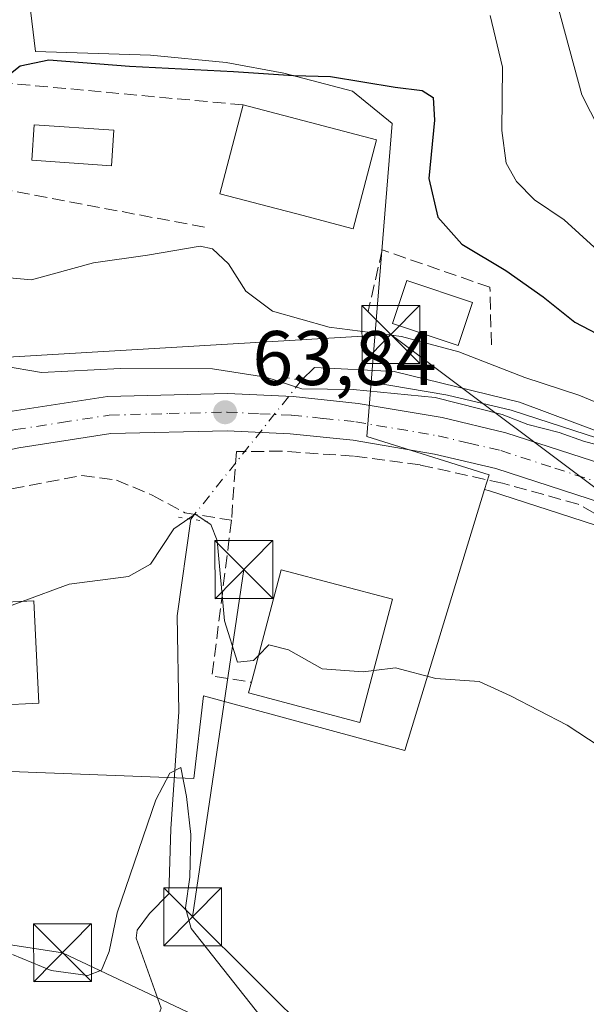
# Model space of a CAD drawing. Units: metres. Extents: x 606471 to 609889, y 4791717 to 4794099.
# Drawn here: x 607899 to 607972, y 4792994 to 4793122 of the extents above; entities that cross this region are included whole.
import ezdxf

# ---------------------------------------------------------------- set-up
doc = ezdxf.new("R2010")
doc.units = ezdxf.units.M
doc.header["$MEASUREMENT"] = 0
for name, pattern in [('DGN Style 3', [2.307223458686699, 1.648016756204785, -0.6592067024819142]), ('DGN Style 4', [2.6384748266838614, 1.318413404963828, -0.6592067024819142, 0.001648016756204785, -0.6592067024819142]), ('DGN Style 5', [1.1536117293433497, 0.4944050268614355, -0.6592067024819142])]:
    doc.linetypes.add(name, pattern=pattern)
for name, color, linetype, lineweight in [('Carretera de calzada única Cxs', 7, 'Continuous', 13), ('Carretera de calzada única eje', 7, 'DGN Style 4', 0), ('Comarca CxS', 21, 'Continuous', 0), ('Comunidad Autónoma CxS', 142, 'Continuous', 0), ('Conducción de hidrocarburos lineal', 6, 'DGN Style 3', 0), ('Corriente natural lineal', 142, 'Continuous', 13), ('Corriente natural lineal oculto', 9, 'DGN Style 4', 13), ('Curva de nivel maestra', 30, 'Continuous', 30), ('Curva de nivel normal', 30, 'Continuous', 0), ('Edificación Cxs', 1, 'Continuous', 13), ('Edificación ligera Cxs', 1, 'Continuous', 0), ('Municipio CxS', 4, 'Continuous', 0), ('Muro lineal', 1, 'DGN Style 3', 13), ('Núcleo urbano CxS', 7, 'Continuous', 0), ('Obra de contención lineal', 1, 'DGN Style 3', 13), ('Piscina CxS', 4, 'Continuous', 0), ('Prado CxS', 92, 'Continuous', 0), ('Provincia CxS', 1, 'Continuous', 0), ('Puente lineal', 2, 'DGN Style 5', 0), ('Punto de cota en terreno', 7, 'Continuous', 0), ('Rótulo de punto de cota en terreno', 7, 'Continuous', 0), ('Seto lineal', 92, 'DGN Style 3', 0), ('Tendido', 6, 'Continuous', 0), ('Torre de tendido puntual', 7, 'Continuous', 0), ('Vegetación y arbolados urbanos CxS', 151, 'Continuous', 0)]:
    doc.layers.add(name, color=color, linetype=linetype, lineweight=lineweight)
doc.styles.add('Style-Arial', font='txt')

# ---------------------------------------------------------------- blocks, each defined once
blk = doc.blocks.new('*U35')
at = {"layer": 'Prado CxS', "color": 92, "linetype": 'Continuous', "lineweight": 0}
blk.add_polyline3d([(607884.0844999999, 4793024.874500001, 57.08130000000529), (607921.4074999997, 4793023.474300001, 56.4036000000051), (607922.6700999998, 4793034.208699999, 57.88929999999527), (607948.7197000004, 4793027.1171, 59.25860000000102), (607959.0500999996, 4793060.9255, 64.18369999999413), (607959.7093000002, 4793060.769099999, 64.14350000000559), (607973.4151, 4793056.316299999, 64.15769999999611)], dxfattribs=at)
blk = doc.blocks.new('5PATER')
at = {"layer": 'Vegetación y arbolados urbanos CxS', "linetype": 'Continuous', "lineweight": 0}
h = blk.add_hatch(color=51, dxfattribs=at)
edge = h.paths.add_edge_path()
edge.add_ellipse((0, 0), major_axis=(-0.1095731443231308, -0.1110710700762829), ratio=0.9994222409660322, start_angle=0, end_angle=360)
blk = doc.blocks.new('5TTEND')
at = {"layer": 'Conducción de hidrocarburos lineal', "color": 7, "linetype": 'Continuous', "lineweight": 0}
for p, q in [((-0.375, 0.3754), (0.375, -0.3746)), ((0.3720000000000001, 0.3784000000000001), (-0.3720000000000001, -0.3776))]:
    blk.add_line(p, q, dxfattribs=at)
at = {"layer": 'Conducción de hidrocarburos lineal', "color": 7, "linetype": 'Continuous', "lineweight": 0, "flags": 128}
blk.add_lwpolyline([(-0.375, -0.3746), (0.375, -0.3746), (0.375, 0.3754), (-0.375, 0.3754), (-0.3720000000000001, -0.3776)], dxfattribs=at)

msp = doc.modelspace()

# ---------------------------------------------------------------- linework, layer by layer
at = {"layer": 'Carretera de calzada única Cxs', "color": 7, "linetype": 'Continuous', "lineweight": 13}
for points in [[(607779.7701000003, 4793066.2501, 59.98410000000149), (607814.5100999996, 4793061.270099999, 68.95650000000023), (607831.0601000005, 4793060.770099999, 69.52150000000256), (607844.4702000003, 4793061.300100001, 72.89449999999488), (607858.0100999996, 4793062.970100001, 73.52090000000317), (607868.5301000001, 4793064.9001, 66.2835999999952), (607889.1802000003, 4793069.245100001, 63.81070000000182), (607892.2419999996, 4793069.8906, 63.90600000000268), (607893.9901999999, 4793070.2597, 64.05130000000645), (607897.8801999995, 4793071.0801, 64.49129999999423), (607910.2301000003, 4793073.0001, 64.55689999999595), (607925.7500999998, 4793073.390100001, 68.8914999999979), (607934.2500999998, 4793072.9901, 74.25290000000678), (607942.7001, 4793072.110099999, 68.98859999999695), (607953.5500999996, 4793070.270099999, 68.37579999999434), (607961.8201000001, 4793068.3101, 67.89930000000459), (607975.8300999999, 4793063.7601, 71.92339999999967), (608018.9101, 4793049.8201, 69.79230000000098), (608078.6948999995, 4793030.294000001, 69.63300000000163), (608080.4018999999, 4793029.736500001, 69.75539999999455), (608082.3470999999, 4793029.101, 69.85950000000594), (608096.5201000003, 4793024.470100001, 71.62209999999322), (608114.2001999998, 4793019.5801, 81.77700000000186), (608120.8000999996, 4793018.390100001, 80.6582999999955)], [(607893.9901999999, 4793070.2597, 64.05130000000645), (607897.8801999995, 4793071.0801, 64.49129999999423), (607910.2301000003, 4793073.0001, 64.55689999999595), (607925.7500999998, 4793073.390100001, 68.8914999999979), (607934.2500999998, 4793072.9901, 74.25290000000678), (607942.7001, 4793072.110099999, 68.98859999999695), (607953.5500999996, 4793070.270099999, 68.37579999999434), (607961.8201000001, 4793068.3101, 67.89930000000459), (607975.8300999999, 4793063.7601, 71.92339999999967), (608018.9101, 4793049.8201, 69.79230000000098), (608078.6948999995, 4793030.294000001, 69.63300000000163)], [(607974.3400999998, 4793059.170100001, 66.28260000000591), (607960.5201000003, 4793063.6601, 65.07540000000154), (607952.5900999998, 4793065.540100001, 65.28019999999378), (607942.0500999996, 4793067.3301, 64.86239999999816), (607933.8800999997, 4793068.1801, 67.92250000000058), (607925.7001, 4793068.5601, 65.17690000000584), (607910.6601, 4793068.190099999, 63.83040000000619), (607898.7401000002, 4793066.340100001, 63.6872000000003), (607885.2257000003, 4793063.4923, 63.58900000000722), (607872.6529999999, 4793060.842900001, 63.47040000000561), (607869.4600999998, 4793060.170100001, 63.79869999999937), (607862.3000999996, 4793058.850099999, 65.3179999999993), (607859.4989, 4793058.340100001, 65.32210000000487), (607858.7301000003, 4793058.200099999, 65.25659999999334), (607856.4546999997, 4793057.919399999, 64.79080000000249), (607844.8701, 4793056.4901, 64.34489999999641), (607831.0801999997, 4793055.950099999, 63.16509999999835), (607814.0900999998, 4793056.460100001, 61.9774000000034), (607779.1401000004, 4793061.470100001, 59.87589999999909)], [(607992.9977000002, 4793052.9955, 76.23339999999735), (607974.3400999998, 4793059.170100001, 66.28260000000591), (607960.5201000003, 4793063.6601, 65.07540000000154), (607952.5900999998, 4793065.540100001, 65.28019999999378), (607942.0500999996, 4793067.3301, 64.86239999999816), (607933.8800999997, 4793068.1801, 67.92250000000058), (607925.7001, 4793068.5601, 65.17690000000584), (607910.6601, 4793068.190099999, 63.83040000000619), (607898.7401000002, 4793066.340100001, 63.6872000000003), (607885.2257000003, 4793063.4923, 63.58900000000722)]]:
    msp.add_polyline3d(points, dxfattribs=at)
at = {"layer": 'Carretera de calzada única eje', "color": 7, "linetype": 'DGN Style 4', "lineweight": 0}
msp.add_polyline3d([(607889.1261, 4793066.683300001, 63.63679999999295), (607898.3101000005, 4793068.710100001, 63.99030000000494), (607904.2701000003, 4793069.630100001, 64.21829999999318), (607910.4501, 4793070.590100001, 64.07090000000608), (607918.2001, 4793070.790100001, 64.14370000000054), (607925.7200999996, 4793070.970100001, 67.14429999999993), (607929.9700999996, 4793070.770099999, 70.18829999999434), (607934.0601000005, 4793070.5801, 71.60030000000552), (607938.1501000002, 4793070.1601, 70.08430000000226), (607942.3800999997, 4793069.720100001, 66.82480000000214), (607947.8000999996, 4793068.800100001, 66.78280000000086), (607953.0701000001, 4793067.9001, 66.04360000000452), (607957.0401, 4793066.960100001, 65.19719999999506), (607961.1700999998, 4793065.9801, 65.82189999999537), (607968.1700999998, 4793063.710100001, 65.65589999999793), (607975.0800999999, 4793061.460100001, 68.37709999999788), (607992.0055000001, 4793056.0383, 79.4204000000027)], dxfattribs=at)
at = {"layer": 'Comarca CxS', "color": 21, "linetype": 'Continuous', "lineweight": 0}
msp.add_3dface([(609888.9500008489, 4791784.96998205), (606507.5000008233, 4791730.97998205), (606471.1300008224, 4794044.569982027), (609851.4000008501, 4794098.569982026)], dxfattribs=at)
at = {"layer": 'Comunidad Autónoma CxS', "color": 142, "linetype": 'Continuous', "lineweight": 0}
msp.add_3dface([(609888.9500008489, 4791784.96998205), (606507.5000008233, 4791730.97998205), (606471.1300008224, 4794044.569982027), (609851.4000008501, 4794098.569982026)], dxfattribs=at)
at = {"layer": 'Corriente natural lineal', "color": 142, "linetype": 'Continuous', "lineweight": 13}
for points in [[(608088.8151000004, 4793064.661400001, 74.51970000000438), (608084.2539999997, 4793061.152899999, 73.79099999999744), (608080.8143999996, 4793057.581, 72.5335999999952), (608067.8498000001, 4793054.8029, 73.01059999999416), (608050.2549999999, 4793050.437200001, 71.93929999999818), (608032.5278000003, 4793050.3049, 70.03830000000016), (608009.6413000004, 4793056.258099999, 68.94659999999567), (607991.9142000005, 4793061.682, 69.08890000000247), (607963.6037, 4793072.2654, 68.37170000000333), (607947.3317999998, 4793076.234200001, 68.2670000000071), (607937.0131000001, 4793076.763300001, 68.10899999999674), (607935.3594000004, 4793075.1097, 66.88460000000487)], [(607921.0087000001, 4793057.110300001, 61.73579999999492), (607919.2200999996, 4793044.550100001, 58.63180000000284), (607919.4401000004, 4793032.120100001, 57.16680000000633), (607918.4301000005, 4793016.940099999, 54.85050000000047), (607918.1700999998, 4793008.5101, 53.75329999999667), (607915.6501000002, 4793005.950099999, 53.85989999999583), (607914.0601000005, 4793003.800100001, 54.07869999999821), (607913.9200999998, 4793002.7501, 53.98020000000542), (607917.1801000005, 4792993.710100001, 52.10439999999653), (607916.3701, 4792991.620100001, 51.98889999999665), (607913.7200999996, 4792988.600099999, 51.74330000000191), (607912.8000999996, 4792986.280099999, 51.2896999999939), (607912.3201000001, 4792984.300100001, 50.95729999999458), (607911.0021000003, 4792975.890799999, 50.85439999999653)]]:
    msp.add_polyline3d(points, dxfattribs=at)
at = {"layer": 'Corriente natural lineal oculto', "color": 9, "linetype": 'DGN Style 4', "lineweight": 13, "extrusion": (0.7818975514274926, -0.6234069440845367, 3.374716154600307e-05), "elevation": -2512693.135707513, "flags": 128}
msp.add_lwpolyline([(4126684.81903686, 151.6808612526319), (4126673.188307941, 148.7560612509584), (4126661.799024028, 146.53206124969)], dxfattribs=at)
at = {"layer": 'Curva de nivel maestra', "color": 30, "linetype": 'Continuous', "lineweight": 30, "elevation": 75, "flags": 128}
msp.add_lwpolyline([(607896.1600000003, 4793113.710100001), (607898.9199999999, 4793115.890100001), (607902.6100000005, 4793116.6501), (607913.0800000001, 4793115.8201), (607926.5199999996, 4793115.1601), (607934.2999999998, 4793114.620100001), (607939.1200000001, 4793114.4901), (607947.4800000006, 4793113.120100001), (607950.9699999997, 4793112.670100001), (607952.3799999999, 4793111.7601), (607952.5899999999, 4793108.840100001), (607951.8399999999, 4793101.280099999), (607953, 4793096.2501), (607956.1299999999, 4793092.7601), (607961.8099999996, 4793089.360099999), (607966.6600000003, 4793085.940099999), (607970.75, 4793082.630100001), (607978.3600000005, 4793078.6601)], dxfattribs=at)
at = {"layer": 'Curva de nivel normal', "color": 30, "linetype": 'Continuous', "lineweight": 0, "flags": 128}
for points, elevation in [([(607967.8600000005, 4793126.199999999), (607971.6600000003, 4793112.130000001), (607978.3799999999, 4793098.890000001)], 85), ([(608023.1983000003, 4793079.509600001), (608022.3700000001, 4793079.99), (608016.7100000001, 4793079.49), (608007.3799999999, 4793078.390000001), (607993.3899999997, 4793080.07), (607987, 4793082.02), (607982.1399999997, 4793085.949999999), (607975.2199999997, 4793090.58), (607969.3899999997, 4793095.9), (607965.5199999996, 4793098.51), (607963.2000000002, 4793100.869999999), (607961.8600000005, 4793103.26), (607961.3099999996, 4793107.5), (607961.4000000004, 4793115.689999999), (607959.79, 4793122.42)], 80), ([(607897.0599999996, 4793088.42), (607900.3899999997, 4793088.140000001), (607908.3899999997, 4793090.33), (607915.3899999997, 4793091.32), (607922.2199999997, 4793092.51), (607923.8099999996, 4793092.130000001), (607925.8899999997, 4793090.199999999), (607928.1399999997, 4793086.640000001), (607931.6100000005, 4793084.08), (607938.9199999999, 4793081.99), (607948.2800000003, 4793080.789999999), (607955.7199999997, 4793078.810000001), (607964.2699999996, 4793075.460000001), (607971.2599999999, 4793073.17), (607980.9000000004, 4793069.210000001)], 70), ([(607974.9400000004, 4793066.369999999), (607971.8799999999, 4793067.189999999), (607968.7100000001, 4793068.350000001), (607964.6799999997, 4793069.380000001), (607961.3300000001, 4793070.66), (607952.6600000003, 4793072.859999999), (607942.0499999998, 4793073.930000001), (607935.3799999999, 4793074), (607930.7199999997, 4793075.51), (607923.7999999998, 4793076.609999999), (607911.9199999999, 4793076.630000001), (607901.6699999999, 4793076.119999999), (607896.6100000005, 4793076.960000001)], 65), ([(607929.7664999999, 4793039.412699999), (607929.1200000001, 4793038.75), (607927.0599999996, 4793038.539999999), (607925.3600000005, 4793043.9), (607924.4100000003, 4793054.34), (607923.6200000001, 4793056.390000001), (607921.5599999996, 4793057.730000001), (607918.8099999996, 4793055.859999999), (607915.7800000003, 4793051.27), (607912.9199999999, 4793049.65), (607905.2599999999, 4793048.65), (607899.1623999998, 4793046.4264)], 60), ([(607899.1623999998, 4793046.4264), (607897.3899999997, 4793045.779999999), (607891.6399999997, 4793043.970000001), (607888.3899999997, 4793044.26), (607887.8992, 4793044.397)], 60), ([(607944.7015000005, 4793037.487700001), (607943.3499999996, 4793037.32), (607938.04, 4793037.680000001), (607933.6699999999, 4793040.16), (607931.1100000005, 4793040.789999999), (607929.7664999999, 4793039.412699999)], 60), ([(608031.4358000001, 4792964.810799999), (608031.4400000004, 4792964.84), (608030.5, 4792966.980000001), (608027.3700000001, 4792969.350000001), (608015.4900000002, 4792975.76), (608008.2400000002, 4792977.58), (608003.9900000002, 4792980.82), (608002.3899999997, 4792986.039999999), (607995.5899999999, 4793001.039999999), (607991.5199999996, 4793005.779999999), (607989.2199999997, 4793006.630000001), (607987.6299999999, 4793008.130000001), (607985.9600000001, 4793013.390000001), (607985.2100000001, 4793020.52), (607981.7100000001, 4793022.680000001), (607979.1500000004, 4793024.119999999), (607977.4000000004, 4793024.890000001), (607975.2800000003, 4793026.74), (607969.7699999996, 4793030.4), (607962.4100000003, 4793034.189999999), (607958.3399999999, 4793036.060000001), (607952.75, 4793036.42), (607947.54, 4793037.84), (607944.7015000005, 4793037.487700001)], 60), ([(607932.1200000001, 4792990.029999999), (607921.0499999998, 4793004.029999999), (607920.2999999998, 4793006.680000001), (607920.8700000001, 4793010.66), (607920.9900000002, 4793016.220000001), (607920.4600000001, 4793021.15), (607919.7000000002, 4793024.880000001), (607918.29, 4793024.16), (607916.4600000001, 4793020.689999999), (607911.4800000006, 4793006.029999999), (607910.4400000004, 4793001.039999999), (607909.4600000001, 4792998.600000001), (607907.6799999997, 4792997.92), (607902.9199999999, 4792998.57), (607897.9299999997, 4793000.65)], 55)]:
    msp.add_lwpolyline(points, dxfattribs=dict(at, elevation=elevation))
at = {"layer": 'Edificación Cxs', "color": 1, "linetype": 'Continuous', "lineweight": 13, "flags": 128}
for points, elevation in [([(607945.0500999996, 4793106.290100001), (607942.0301000001, 4793094.7601), (607934.7600999996, 4793096.6801), (607932.2301000003, 4793097.3301), (607924.7600999996, 4793099.290100001), (607927.7801000001, 4793110.8101)], 79.02439999999478), ([(607947.1501000002, 4793046.710100001), (607942.9101, 4793030.7401), (607928.4801000003, 4793034.5701), (607928.8501000004, 4793035.960100001), (607932.7200999996, 4793050.540100001)], 64.41000000000349), ([(607901.3300999999, 4793033.220100001), (607885.6001000004, 4793032.470100001), (607885.0301000001, 4793044.2401), (607887.9001000002, 4793044.380100001), (607887.8300999999, 4793045.880100001), (607900.6901000004, 4793046.5001)], 64.05980000000271)]:
    msp.add_lwpolyline(points, close=True, dxfattribs=dict(at, elevation=elevation))
at = {"layer": 'Edificación Cxs', "color": 1, "linetype": 'Continuous', "lineweight": 13, "extrusion": (-0.06178225801639144, 0.0161699945683071, 0.9979586583972591), "elevation": 40023.14781537405, "flags": 128}
msp.add_lwpolyline([(-4790851.453045862, -624201.836161745), (-4790851.453045862, -624183.9479427799)], dxfattribs=at)
at = {"layer": 'Edificación Cxs', "color": 1, "linetype": 'Continuous', "lineweight": 13, "extrusion": (0.03129821303338928, 0.0316870165548637, 0.999007685076931), "elevation": 170968.4425603147, "flags": 128}
msp.add_lwpolyline([(2935686.896245847, -3833442.766574612), (2935694.388683917, -3833455.872198498), (2935681.430892797, -3833463.295051431)], dxfattribs=at)
at = {"layer": 'Edificación Cxs', "color": 1, "linetype": 'Continuous', "lineweight": 13}
for points in [[(607945.0500999996, 4793106.290100001, 79.02439999999478), (607942.0301000001, 4793094.7601, 73.6762000000017), (607934.7600999996, 4793096.6801, 75.3920999999973), (607932.2301000003, 4793097.3301, 75.4201999999932), (607924.7600999996, 4793099.290100001, 72.73429999999644), (607927.7801000001, 4793110.8101, 77.88199999999779)], [(607901.3300999999, 4793033.220100001, 62.95769999999902), (607885.6001000004, 4793032.470100001, 61.56600000000617), (607885.0301000001, 4793044.2401, 62.93129999999655), (607887.9001000002, 4793044.380100001, 64.05980000000272), (607887.8300999999, 4793045.880100001, 63.27400000000489), (607900.6901000004, 4793046.5001, 62.83299999999872), (607901.3300999999, 4793033.220100001, 62.95769999999902)], [(607947.1501000002, 4793046.710100001, 63.49569999999949), (607942.9101, 4793030.7401, 63.11549999999988), (607928.4801000003, 4793034.5701, 63.38469999999506), (607928.8501000004, 4793035.960100001, 64.41000000000349)]]:
    msp.add_polyline3d(points, dxfattribs=at)
at = {"layer": 'Edificación ligera Cxs', "color": 1, "linetype": 'Continuous', "lineweight": 0}
msp.add_polyline3d([(607957.4901000002, 4793085.210100001, 77.06269999999495), (607955.6300999997, 4793079.630100001, 73.2042999999976), (607947.1401000004, 4793082.460100001, 73.44130000000587), (607949.0000999998, 4793088.040100001, 75.25160000000324), (607957.4901000002, 4793085.210100001, 77.06269999999495)], dxfattribs=at)
msp.add_3dface([(607957.4901000002, 4793085.210100001, 77.06269999999495), (607955.6300999997, 4793079.630100001, 77.06269999999495), (607947.1401000004, 4793082.460100001, 77.06269999999495), (607949.0000999998, 4793088.040100001, 77.06269999999495)], dxfattribs=at)
at = {"layer": 'Municipio CxS', "color": 4, "linetype": 'Continuous', "lineweight": 0}
msp.add_3dface([(609888.9500008489, 4791784.96998205), (606507.5000008233, 4791730.97998205), (606471.1300008224, 4794044.569982027), (609851.4000008501, 4794098.569982026)], dxfattribs=at)
at = {"layer": 'Muro lineal', "color": 1, "linetype": 'DGN Style 3', "lineweight": 13, "extrusion": (-0.001391023698843468, -0.362881680771738, 0.9318341863300292), "elevation": -1740105.175733479, "flags": 128}
msp.add_lwpolyline([(589550.1576777161, 4468551.445239064), (589519.6770918326, 4468554.34616331), (589516.3977917634, 4468540.145495674)], dxfattribs=at)
at = {"layer": 'Muro lineal', "color": 1, "linetype": 'DGN Style 3', "lineweight": 13, "extrusion": (0.07309728302143374, -0.0138719277645179, 0.997228337360597), "elevation": -21980.5673440198, "flags": 128}
msp.add_lwpolyline([(4822393.840783347, 295603.0054319412), (4822393.840783346, 295573.2629131108)], dxfattribs=at)
at = {"layer": 'Muro lineal', "color": 1, "linetype": 'DGN Style 3', "lineweight": 13}
msp.add_polyline3d([(607823.8501000004, 4792993.610099999, 58.82399999999325), (607819.3901000004, 4792999.270099999, 56.68050000000221), (607836.1201, 4793034.0701, 59.75010000000475), (607838.6300999997, 4793038.790100001, 60.16689999999653), (607840.2100999998, 4793040.710100001, 60.53949999999895), (607850.4901000002, 4793047.2301, 62.48669999999402), (607856.8400999998, 4793048.550100001, 62.73919999999634), (607887.3201000001, 4793055.300100001, 62.84170000000449), (607888.7301000003, 4793059.280099999, 63.29559999999765), (607906.9001000002, 4793062.7601, 63.61119999999937), (607911.3701, 4793062.1601, 63.83909999999742), (607915.9901000002, 4793060.220100001, 63.48930000000109), (607920.2301000003, 4793057.9301, 63.17549999999756), (607926.2801000001, 4793056.960100001, 63.77439999999478)], dxfattribs=at)
at = {"layer": 'Núcleo urbano CxS', "color": 7, "linetype": 'Continuous', "lineweight": 0}
for points in [[(607944.3695, 4793074.869700001, 67.15609999999288), (607947.0689000003, 4793108.385700001, 73.26829999999609), (607941.9363000002, 4793112.588300001, 75.26140000000305), (607933.0723000001, 4793114.9187, 76.09339999999793), (607925.6052999999, 4793116.319700001, 77.11470000000554), (607915.8076999999, 4793117.253699999, 77.57069999999658), (607900.8775000004, 4793117.7161, 77.16890000000421), (607899.9441000001, 4793125.6503, 82.16939999999886), (607898.5469000004, 4793133.113299999, 86.9036000000051), (607881.2824999997, 4793133.113299999, 84.43060000000696), (607875.6829000004, 4793136.8487, 85.45070000000123), (607872.4183, 4793142.4439, 86.05770000000484), (607866.3523000004, 4793145.2459, 85.8804999999993), (607864.9559000004, 4793150.377900001, 87.00340000000142), (607858.4222999997, 4793151.311899999, 86.50160000000324), (607848.6246999997, 4793150.377900001, 85.54949999999371), (607840.6946999999, 4793149.444300001, 84.05009999999311), (607829.9631000003, 4793152.241699999, 82.43700000000536), (607824.3640999999, 4793148.5101, 81.51050000000396), (607813.6325000003, 4793142.443499999, 80.22590000000491), (607797.3016999997, 4793129.381100001, 79.09010000000126), (607785.1737000003, 4793117.252900001, 76.51570000000356)], [(607899.9441000001, 4793125.6503, 82.16939999999886), (607900.8775000004, 4793117.7161, 77.16890000000421), (607915.8076999999, 4793117.253699999, 77.57069999999658), (607925.6052999999, 4793116.319700001, 77.11470000000554), (607933.0723000001, 4793114.9187, 76.09339999999793), (607941.9363000002, 4793112.588300001, 75.26140000000305), (607947.0689000003, 4793108.385700001, 73.26829999999609), (607944.3695, 4793074.869700001, 67.15609999999288), (607943.7999, 4793067.797499999, 64.21850000000268), (607959.6337000001, 4793062.835700001, 64.48249999999825), (607959.0500999996, 4793060.9255, 64.18369999999413), (607948.7197000004, 4793027.1171, 59.25860000000102), (607922.6700999998, 4793034.208699999, 57.88929999999527), (607921.4074999997, 4793023.474300001, 56.4036000000051), (607884.0844999999, 4793024.874500001, 57.08130000000529)], [(607944.3695, 4793074.869700001, 67.15609999999288), (607943.7999, 4793067.797499999, 64.21850000000268), (607959.6337000001, 4793062.835700001, 64.48249999999825), (607959.0500999996, 4793060.9255, 64.18369999999413)], [(607944.3695, 4793074.869700001, 67.15609999999288), (607943.7999, 4793067.797499999, 64.21850000000268), (607959.6337000001, 4793062.835700001, 64.48249999999825), (607959.0500999996, 4793060.9255, 64.18369999999413)], [(607944.3695, 4793074.869700001, 67.15609999999288), (607954.0613000002, 4793073.226299999, 67.03230000000622), (607954.2418999998, 4793073.189300001, 67.02589999999327), (607962.5119000003, 4793071.2293, 67.37020000000484), (607962.7467, 4793071.1635, 67.41569999999774), (607976.7553000003, 4793066.6139, 67.51889999999548), (607997.3312999997, 4793059.955700001, 69.06600000000617)], [(607830.2873000001, 4792989.9597, 50.89680000000226), (607825.8229, 4792996.6237, 54.4774000000034), (607825.8049, 4792996.927300001, 54.57090000000608), (607825.5499, 4793001.220699999, 55.16909999999916), (607825.4543000003, 4793002.829299999, 55.34849999999278), (607826.7975000005, 4793003.8915, 55.26529999999912), (607830.8362999996, 4793007.0855, 55.17299999999523), (607834.3383, 4793011.283500001, 55.3073000000004), (607834.6867000004, 4793016.182499999, 55.76989999999932), (607837.8362999996, 4793021.782099999, 56.09219999999914), (607837.7402999997, 4793027.104499999, 56.7271999999939), (607837.7090999996, 4793028.818700001, 57.07240000000456), (607839.8596999999, 4793033.3859, 57.9320000000007), (607842.9890999999, 4793039.174100001, 59.39830000000075), (607846.9336999999, 4793042.770099999, 60.57660000000033), (607847.2669000002, 4793042.832699999, 60.60550000000512), (607865.8857000005, 4793046.333699999, 61.77479999999923), (607880.8158999998, 4793046.333900001, 60.9722000000038), (607884.0844999999, 4793024.874500001, 57.08130000000529), (607921.4074999997, 4793023.474300001, 56.4036000000051), (607922.6700999998, 4793034.208699999, 57.88929999999527), (607948.7197000004, 4793027.1171, 59.25860000000102), (607959.0500999996, 4793060.9255, 64.18369999999413)], [(607959.0500999996, 4793060.9255, 64.18369999999413), (607959.7093000002, 4793060.769099999, 64.14350000000559), (607973.4151, 4793056.316299999, 64.15769999999611), (607993.7884999998, 4793049.728499999, 65.04309999999532)]]:
    msp.add_polyline3d(points, dxfattribs=at)
msp.add_polyline3d([(607997.3312999997, 4793059.955700001, 69.06600000000617), (607996.5242999997, 4793057.533100001, 66.84949999999662), (607993.7884999998, 4793049.728499999, 65.04309999999532), (607973.4151, 4793056.316299999, 64.15769999999611), (607959.7093000002, 4793060.769099999, 64.14350000000559), (607959.0500999996, 4793060.9255, 64.18369999999413), (607959.6337000001, 4793062.835700001, 64.48249999999825), (607943.7999, 4793067.797499999, 64.21850000000268), (607944.3695, 4793074.869700001, 67.15609999999288), (607954.0613000002, 4793073.226299999, 67.03230000000622), (607954.2418999998, 4793073.189300001, 67.02589999999327), (607962.5119000003, 4793071.2293, 67.37020000000484), (607962.7467, 4793071.1635, 67.41569999999774), (607976.7553000003, 4793066.6139, 67.51889999999548)], close=True, dxfattribs=at)
at = {"layer": 'Obra de contención lineal', "color": 1, "linetype": 'DGN Style 3', "lineweight": 13, "extrusion": (-0.529356784619387, -0.03913229802828097, 0.8474963467935716), "elevation": -509319.1857775015, "flags": 128}
msp.add_lwpolyline([(-4735195.667448711, 813317.4944880761), (-4735175.698227286, 813312.7710626689), (-4735174.535126627, 813318.6919231387)], dxfattribs=at)
at = {"layer": 'Obra de contención lineal', "color": 1, "linetype": 'DGN Style 3', "lineweight": 13}
msp.add_polyline3d([(607959.9501, 4793079.6801, 77.83800000000338), (607959.7500999998, 4793087.1601, 81.64849999999569), (607945.8000999996, 4793092.0001, 75.45579999999609), (607943.9801000003, 4793084.020099999, 72.51559999999881)], dxfattribs=at)
at = {"layer": 'Piscina CxS', "color": 4, "linetype": 'Continuous', "lineweight": 0}
msp.add_polyline3d([(607911.0459000003, 4793107.5459, 71.34549999999581), (607910.7320999998, 4793102.9286, 71.36520000000019), (607900.4095999999, 4793103.630100001, 71.527700000006), (607900.7233999996, 4793108.247500001, 72.0344999999943), (607911.0459000003, 4793107.5459, 71.34549999999581)], dxfattribs=at)
msp.add_3dface([(607911.0459000003, 4793107.5459, 71.34549999999581), (607910.7320999998, 4793102.9286, 71.36520000000019), (607900.4095999999, 4793103.630100001, 71.527700000006), (607900.7233999996, 4793108.247500001, 72.0344999999943)], dxfattribs=at)
at = {"layer": 'Prado CxS', "color": 92, "linetype": 'Continuous', "lineweight": 0}
for points in [[(607944.3695, 4793074.869700001, 67.15609999999288), (607947.0689000003, 4793108.385700001, 73.26829999999609), (607941.9363000002, 4793112.588300001, 75.26140000000305), (607933.0723000001, 4793114.9187, 76.09339999999793), (607925.6052999999, 4793116.319700001, 77.11470000000554), (607915.8076999999, 4793117.253699999, 77.57069999999658), (607900.8775000004, 4793117.7161, 77.16890000000421), (607899.9441000001, 4793125.6503, 82.16939999999886), (607898.5469000004, 4793133.113299999, 86.9036000000051), (607881.2824999997, 4793133.113299999, 84.43060000000696), (607875.6829000004, 4793136.8487, 85.45070000000123), (607872.4183, 4793142.4439, 86.05770000000484), (607866.3523000004, 4793145.2459, 85.8804999999993), (607864.9559000004, 4793150.377900001, 87.00340000000142), (607858.4222999997, 4793151.311899999, 86.50160000000324), (607848.6246999997, 4793150.377900001, 85.54949999999371), (607840.6946999999, 4793149.444300001, 84.05009999999311), (607829.9631000003, 4793152.241699999, 82.43700000000536), (607824.3640999999, 4793148.5101, 81.51050000000396), (607813.6325000003, 4793142.443499999, 80.22590000000491), (607797.3016999997, 4793129.381100001, 79.09010000000126), (607785.1737000003, 4793117.252900001, 76.51570000000356)], [(607976.7553000003, 4793066.6139, 67.51889999999548), (607962.7467, 4793071.1635, 67.41569999999774), (607962.5119000003, 4793071.2293, 67.37020000000484), (607954.2418999998, 4793073.189300001, 67.02589999999327), (607954.0613000002, 4793073.226299999, 67.03230000000622), (607944.3695, 4793074.869700001, 67.15609999999288), (607947.0689000003, 4793108.385700001, 73.26829999999609), (607941.9363000002, 4793112.588300001, 75.26140000000305), (607933.0723000001, 4793114.9187, 76.09339999999793), (607925.6052999999, 4793116.319700001, 77.11470000000554), (607915.8076999999, 4793117.253699999, 77.57069999999658), (607900.8775000004, 4793117.7161, 77.16890000000421), (607899.9441000001, 4793125.6503, 82.16939999999886)], [(607944.3695, 4793074.869700001, 67.15609999999288), (607954.0613000002, 4793073.226299999, 67.03230000000622), (607954.2418999998, 4793073.189300001, 67.02589999999327), (607962.5119000003, 4793071.2293, 67.37020000000484), (607962.7467, 4793071.1635, 67.41569999999774), (607976.7553000003, 4793066.6139, 67.51889999999548), (607997.3312999997, 4793059.955700001, 69.06600000000617)], [(607830.2873000001, 4792989.9597, 50.89680000000226), (607825.8229, 4792996.6237, 54.4774000000034), (607825.8049, 4792996.927300001, 54.57090000000608), (607825.5499, 4793001.220699999, 55.16909999999916), (607825.4543000003, 4793002.829299999, 55.34849999999278), (607826.7975000005, 4793003.8915, 55.26529999999912), (607830.8362999996, 4793007.0855, 55.17299999999523), (607834.3383, 4793011.283500001, 55.3073000000004), (607834.6867000004, 4793016.182499999, 55.76989999999932), (607837.8362999996, 4793021.782099999, 56.09219999999914), (607837.7402999997, 4793027.104499999, 56.7271999999939), (607837.7090999996, 4793028.818700001, 57.07240000000456), (607839.8596999999, 4793033.3859, 57.9320000000007), (607842.9890999999, 4793039.174100001, 59.39830000000075), (607846.9336999999, 4793042.770099999, 60.57660000000033), (607847.2669000002, 4793042.832699999, 60.60550000000512), (607865.8857000005, 4793046.333699999, 61.77479999999923), (607880.8158999998, 4793046.333900001, 60.9722000000038), (607884.0844999999, 4793024.874500001, 57.08130000000529), (607921.4074999997, 4793023.474300001, 56.4036000000051), (607922.6700999998, 4793034.208699999, 57.88929999999527), (607948.7197000004, 4793027.1171, 59.25860000000102), (607959.0500999996, 4793060.9255, 64.18369999999413)], [(607959.0500999996, 4793060.9255, 64.18369999999413), (607959.7093000002, 4793060.769099999, 64.14350000000559), (607973.4151, 4793056.316299999, 64.15769999999611), (607993.7884999998, 4793049.728499999, 65.04309999999532)]]:
    msp.add_polyline3d(points, dxfattribs=at)
at = {"layer": 'Provincia CxS', "color": 1, "linetype": 'Continuous', "lineweight": 0}
msp.add_3dface([(609888.9500008489, 4791784.96998205), (606507.5000008233, 4791730.97998205), (606471.1300008224, 4794044.569982027), (609851.4000008501, 4794098.569982026)], dxfattribs=at)
at = {"layer": 'Puente lineal', "color": 2, "linetype": 'DGN Style 5', "lineweight": 0, "extrusion": (0.06311182299370668, -0.01018007095826434, 0.9979545400235904), "elevation": -10353.20794754833, "flags": 128}
msp.add_lwpolyline([(4828721.99762101, 162762.930492159), (4828721.997621009, 162758.7679697905)], dxfattribs=at)
at = {"layer": 'Puente lineal', "color": 2, "linetype": 'DGN Style 5', "lineweight": 0, "extrusion": (0.1439742952356923, 0.9816122449932345, 0.1253347628981193), "elevation": 4792456.45415286, "flags": 128}
msp.add_lwpolyline([(94077.75665233948, -605372.0322292742), (94076.14865519071, -605371.9786064317), (94073.9028151927, -605371.8650106732)], dxfattribs=at)
at = {"layer": 'Seto lineal', "color": 92, "linetype": 'DGN Style 3', "lineweight": 0}
msp.add_polyline3d([(607997.0500999996, 4793043.8201, 65.34979999999632), (607991.3000999996, 4793047.590100001, 65.89960000000428), (607971.1700999998, 4793059.050100001, 64.68600000000151), (607961.3701, 4793061.7601, 64.5804000000062), (607950.7001, 4793064.130100001, 64.87069999999949), (607942.1001000004, 4793065.2601, 64.53609999999753), (607932.8000999996, 4793065.9101, 66.10469999999623), (607926.9200999998, 4793065.860099999, 64.39849999999569), (607926.2801000001, 4793056.960100001, 63.77439999999478)], dxfattribs=at)
at = {"layer": 'Tendido', "color": 6, "linetype": 'Continuous', "lineweight": 0, "extrusion": (-0.05263580030456085, -0.1089023651681836, 0.9926579206287904), "elevation": -553910.9333392963, "flags": 128}
msp.add_lwpolyline([(-1538380.578895904, 4546299.206237361), (-1538412.852927504, 4546310.464915853), (-1538426.479572566, 4546354.212380413)], dxfattribs=at)
at = {"layer": 'Tendido', "color": 6, "linetype": 'Continuous', "lineweight": 0}
for points in [[(607705.0371000003, 4793112.503599999, 75.70549999999639), (607729.6361999996, 4793120.169199999, 80.8643000000011), (607819.9145000001, 4793073.534499999, 73.52349999999569), (607946.9080999997, 4793081.035800001, 72.72419999999693), (608031.7154999999, 4793017.393100001, 66.16220000000612), (608098.2067, 4792967.536, 67.6765000000014), (608166.6966000004, 4792916.0045, 66.22999999999593), (608301.4069999997, 4792844.0601, 67.19090000000142)], [(607945.4389000004, 4792981.425000001, 56.18730000000505), (607904.3753000004, 4793000.886, 60.29709999999614), (607850.2699999996, 4793009.2271, 55.14320000000589), (607819.6967000002, 4793010.7872, 59.85779999999795)]]:
    msp.add_polyline3d(points, dxfattribs=at)

# ---------------------------------------------------------------- block references
at = {"layer": 'Prado CxS', "color": 92, "linetype": 'Continuous', "lineweight": 0}
msp.add_blockref('*U35', (0, 0), dxfattribs=at)
at = {"layer": 'Punto de cota en terreno', "color": 7, "linetype": 'Continuous', "lineweight": 0, "xscale": 10, "yscale": 10, "zscale": 10}
msp.add_blockref('5PATER', (607925.4500000002, 4793070.960000001, 63.83999999999651), dxfattribs=at)
at = {"layer": 'Torre de tendido puntual', "color": 7, "linetype": 'Continuous', "lineweight": 0, "xscale": 10, "yscale": 10, "zscale": 10}
for p in [(607946.9080999997, 4793081.035800001, 72.72419999999693), (607927.8733000001, 4793050.5606, 62.8405999999959), (607921.2444000002, 4793005.5319, 57.54910000000382), (607904.3753000004, 4793000.886, 60.29709999999614)]:
    msp.add_blockref('5TTEND', p, dxfattribs=at)

# ---------------------------------------------------------------- texts
at = {"layer": 'Rótulo de punto de cota en terreno', "color": 7, "linetype": 'Continuous', "lineweight": 0, "style": 'Style-Arial'}
msp.add_text('63,84', height=7.000000000000002, dxfattribs=at).set_placement((607928.9778000005, 4793074.4878))

doc.saveas('drawing.dxf')
